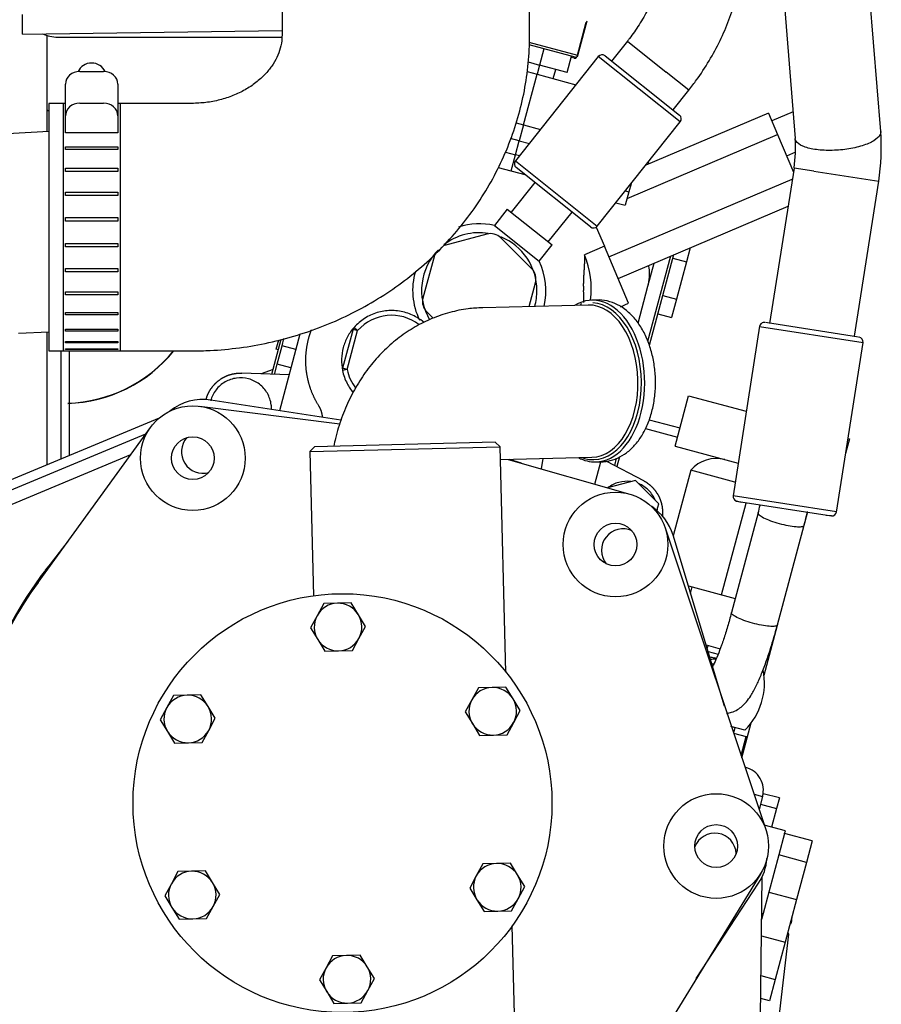
# Model space of a CAD drawing. Units: millimetres. Extents: x -1824 to 4029, y 0 to 5772.
# Drawn here: x 752 to 933, y 4760 to 4967 of the extents above; entities that cross this region are included whole.
import ezdxf

# ---------------------------------------------------------------- set-up
doc = ezdxf.new("R2010")
doc.units = ezdxf.units.MM
doc.header["$LTSCALE"] = 20
for name, color, linetype in [('14711021', 7, 'Continuous'), ('17114021_SM82', 7, 'Continuous'), ('17410010', 7, 'Continuous'), ('17410034', 7, 'Continuous'), ('17420007G.3', 7, 'Continuous'), ('17421042_JUNTA_T', 7, 'Continuous'), ('19411034', 7, 'Continuous'), ('30L61-06800', 7, 'Continuous'), ('32A11-01100', 7, 'Continuous'), ('32A11-03100', 7, 'Continuous'), ('32A30-16101', 7, 'Continuous'), ('32A45-10200', 7, 'Continuous'), ('32A61-03711', 7, 'Continuous'), ('347.11.002_TAPA_', 7, 'Continuous'), ('36511001', 7, 'Continuous'), ('54082032_ABRAZAD', 7, 'Continuous'), ('AVR_SUPPORT_0', 7, 'Continuous'), ('DIN-933_M6_X_10', 7, 'Continuous'), ('HOSE_FUEL_01', 7, 'Continuous'), ('HOSE_FUEL_02', 7, 'Continuous'), ('MM130066', 7, 'Continuous'), ('PANNELLO_PRINCIP', 7, 'Continuous'), ('Predeterminado', 7, 'Continuous')]:
    doc.layers.add(name, color=color, linetype=linetype)

# ---------------------------------------------------------------- blocks, each defined once
blk = doc.blocks.new('SE15')
at = {"layer": '14711021', "color": 7, "linetype": 'Continuous'}
for p, q in [((871.71, 4906.83), (849.58, 4906.27)), ((873.63, 4907.88), (872.46, 4907.85)), ((853.3, 4874.35), (872.53, 4874.84)), ((873.33, 4873.86), (874.49, 4873.89))]:
    blk.add_line(p, q, dxfattribs=at)
for centre, major_axis, start_param, end_param in [((872.9, 4890.85), (0.43, -16.99), 0, 3.486294), ((872.51, 4890.84), (0.42, -16.49), 3.31304, 3.338765), ((872.12, 4890.83), (-0.41, 15.99), 3.141593, 6.283185), ((872.51, 4890.84), (0.42, -16.49), 0, 3.082939), ((872.9, 4890.85), (0.43, -16.99), 5.938484, 6.283185), ((872.51, 4890.84), (0.42, -16.49), 6.026532, 6.283185)]:
    blk.add_ellipse(centre, major_axis=major_axis, ratio=0.629683, start_param=start_param, end_param=end_param, dxfattribs=at)
for points, knots in [([(874.49, 4873.89), (875, 4873.92), (876.09, 4874.01), (877.95, 4874.61), (879.84, 4875.74), (881.55, 4877.32), (883.04, 4879.33), (884.26, 4881.72), (885.17, 4884.41), (885.73, 4887.32), (885.94, 4890.33), (885.78, 4893.37), (885.26, 4896.33), (884.39, 4899.14), (883.18, 4901.7), (881.64, 4903.95), (879.86, 4905.71), (877.87, 4907.01), (875.79, 4907.72), (874.25, 4907.96), (873.57, 4907.88)], [0, 0, 0, 0, 0.0340706, 0.0862561, 0.1387045, 0.1925935, 0.2483664, 0.3056174, 0.3635662, 0.4215612, 0.4794797, 0.5373986, 0.5954576, 0.6537882, 0.7125498, 0.7717998, 0.8311671, 0.8836616, 0.9401389, 0.9925662, 0.9925662, 0.9925662, 0.9925662]), ([(849.58, 4906.27), (848.45, 4906.21), (846.28, 4906.08), (842.61, 4905.33), (838.89, 4904.06), (835.33, 4902.29), (831.99, 4900.07), (828.91, 4897.41), (826.12, 4894.35), (823.66, 4890.92), (821.56, 4887.15), (819.86, 4883.11), (818.85, 4879.72), (818.41, 4877.72), (818.3, 4877.17)], [0, 0, 0, 0, 0.0565908, 0.1290195, 0.2012801, 0.2736959, 0.3465734, 0.4201676, 0.4946544, 0.5701076, 0.6464935, 0.7236909, 0.8015336, 0.8308735, 0.8308735, 0.8308735, 0.8308735])]:
    blk.add_open_spline(points, degree=3, knots=knots, dxfattribs=at)
at = {"layer": '17114021_SM82', "color": 7, "linetype": 'Continuous'}
for p, q in [((914.53, 4778.29), (914.37, 4776.93)), ((914.14, 4776.86), (914.34, 4776.9)), ((911.64, 4755.38), (913.87, 4774.67))]:
    blk.add_line(p, q, dxfattribs=at)
blk.add_ellipse((904.43, 4775.76), major_axis=(-9.44, 1.09), ratio=0.133346, start_param=3.141593, end_param=3.377279, dxfattribs=at)
at = {"layer": '17410010', "color": 7, "linetype": 'Continuous'}
for p, q in [((790.05, 4885.56), (819.57, 4881.86)), ((756.17, 4848.55), (779.77, 4881.11)), ((854.94, 4874.39), (880.49, 4867.09)), ((887.9, 4859.99), (909.04, 4796.65)), ((907.98, 4787.42), (873.05, 4730.51))]:
    blk.add_line(p, q, dxfattribs=at)
for centre, radius in [((788.68, 4874.65), 11), ((788.68, 4874.65), 4.5), ((877.47, 4856.51), 11), ((877.47, 4856.51), 4.5), ((898.61, 4793.17), 11), ((898.61, 4793.17), 4.5)]:
    blk.add_circle(centre, radius, dxfattribs=at)
blk.add_arc((820.12, 4802.18), 79, 144.0526, 202.8566, dxfattribs=at)
at = {"layer": '17410034', "color": 7, "linetype": 'Continuous'}
blk.add_arc((799.83, 5010.12), 75, 236.1871, 236.4795, dxfattribs=at)
at = {"layer": '17420007G.3', "color": 7, "linetype": 'Continuous'}
for p, q in [((760.92, 4897.18), (760.92, 4874.44)), ((762.69, 4897.18), (762.69, 4875.18))]:
    blk.add_line(p, q, dxfattribs=at)
at = {"layer": '17421042_JUNTA_T', "color": 7, "linetype": 'Continuous'}
blk.add_line((760.33, 4963.12), (807.4, 4963.12), dxfattribs=at)
blk.add_arc((760.33, 4971.12), 8, 246.1011, 270, dxfattribs=at)
at = {"layer": '19411034', "color": 7, "linetype": 'Continuous'}
for p, q in [((807.42, 4976.94), (807.42, 4963.5)), ((859.42, 4963.5), (859.42, 4976.94)), ((758.42, 4949.18), (758.42, 4897.18)), ((761.92, 4949.18), (758.42, 4949.18)), ((788.42, 4949.18), (772.92, 4949.18)), ((758.42, 4897.18), (788.42, 4897.18))]:
    blk.add_line(p, q, dxfattribs=at)
for points, knots in [([(807.42, 4963.5), (807.41, 4963.26), (807.39, 4962.42), (807.13, 4960.84), (806.41, 4958.89), (805.34, 4957.04), (803.88, 4955.24), (802.02, 4953.54), (799.74, 4952.02), (797.17, 4950.78), (794.4, 4949.87), (791.4, 4949.29), (789.52, 4949.22), (788.42, 4949.18)], [0, 0, 0, 0, 0.037772, 0.158116, 0.266114, 0.365084, 0.457844, 0.55521, 0.648019, 0.737932, 0.826099, 0.913244, 1, 1, 1, 1]), ([(788.42, 4897.18), (789.85, 4897.2), (793, 4897.25), (798.56, 4897.77), (804.65, 4898.85), (810.68, 4900.43), (816.52, 4902.49), (822.15, 4905.03), (827.52, 4908.02), (832.59, 4911.44), (837.32, 4915.27), (841.67, 4919.47), (845.6, 4924.01), (849.09, 4928.86), (852.1, 4933.96), (854.62, 4939.28), (856.63, 4944.78), (858.12, 4950.43), (859.07, 4956.1), (859.39, 4960.61), (859.41, 4962.92), (859.42, 4963.5)], [0, 0, 0, 0, 0.035511, 0.092033, 0.148594, 0.205163, 0.261719, 0.318237, 0.374689, 0.431048, 0.487284, 0.543367, 0.599273, 0.65498, 0.710478, 0.765761, 0.820835, 0.875716, 0.930427, 0.985003, 1, 1, 1, 1])]:
    blk.add_open_spline(points, degree=3, knots=knots, dxfattribs=at)
at = {"layer": '30L61-06800', "color": 7, "linetype": 'Continuous'}
for p, q in [((869.58, 4959.25), (871.51, 4966.5)), ((869.4, 4959.04), (871.33, 4966.28)), ((868.97, 4958.9), (859.35, 4961.46)), ((869.58, 4959.25), (859.36, 4961.97)), ((868.78, 4958.69), (868.18, 4958.85)), ((868.96, 4958.89), (868.24, 4959.08)), ((869.58, 4959.25), (869.56, 4959.26))]:
    blk.add_line(p, q, dxfattribs=at)
for centre, start, end in [((868.91, 4959.17), 255.0247, 335.1253), ((869.09, 4959.38), 255.0805, 345.0805), ((869.1, 4959.38), 314.4067, 345.1128)]:
    blk.add_arc(centre, 0.5, start, end, dxfattribs=at)
at = {"layer": '32A11-01100', "color": 7, "linetype": 'Continuous'}
for p, q in [((819.8, 4882.63), (792.46, 4886.86)), ((857.75, 4873.59), (855.19, 4874.4)), ((762.5, 4857.29), (757.53, 4850.84)), ((900.39, 4822.58), (889.55, 4858.48)), ((894.41, 4765.31), (907.53, 4785.36))]:
    blk.add_line(p, q, dxfattribs=at)
for centre, radius, start, end in [((790.78, 4875.99), 11, 81.2092, 128.9575), ((790.78, 4875.99), 4.5, 138.537, 286.3644), ((879.02, 4855.3), 11, 16.8034, 57.0905), ((879.02, 4855.3), 4.5, 64.5667, 219.3768), ((820.13, 4802.64), 79, 142.4042, 179.376), ((898.32, 4791.38), 4.5, 2.5751, 159.3247), ((898.32, 4791.38), 11, 326.8071, 355.6813)]:
    blk.add_arc(centre, radius, start, end, dxfattribs=at)
at = {"layer": '32A11-03100', "color": 7, "linetype": 'Continuous'}
for p, q in [((781.6, 4883.07), (711.79, 4853.95)), ((907.92, 4757.36), (908.27, 4786.68))]:
    blk.add_line(p, q, dxfattribs=at)
at = {"layer": '32A30-16101', "color": 7, "linetype": 'Continuous'}
for q in [(752.92, 4967.88), (807.42, 4964.47)]:
    blk.add_line((752.92, 4963.75), q, dxfattribs=at)
at = {"layer": '32A45-10200', "color": 7, "linetype": 'Continuous'}
for p, q in [((758.42, 4943.27), (749.75, 4942.81)), ((752.08, 4900.88), (758.42, 4901.21))]:
    blk.add_line(p, q, dxfattribs=at)
at = {"layer": '32A61-03711', "color": 7, "linetype": 'Continuous'}
for p, q in [((758.1, 4943.25), (758.1, 4963.44)), ((758.1, 4873.27), (758.1, 4901.19))]:
    blk.add_line(p, q, dxfattribs=at)
at = {"layer": '347.11.002_TAPA_', "color": 7, "linetype": 'Continuous'}
blk.add_circle((820.12, 4802.18), 44, dxfattribs=at)
at = {"layer": '36511001', "color": 7, "linetype": 'Continuous'}
for p, q in [((852.21, 4878.02), (814.22, 4877.05)), ((853.23, 4877.04), (852.21, 4878.02)), ((814.22, 4877.05), (813.24, 4876.03)), ((813.24, 4876.03), (853.23, 4877.04)), ((813.24, 4876.03), (814.01, 4845.75)), ((854.43, 4829.72), (853.23, 4877.04)), ((856.99, 4729.09), (855.79, 4776.41))]:
    blk.add_line(p, q, dxfattribs=at)
at = {"layer": '54082032_ABRAZAD', "color": 7, "linetype": 'Continuous'}
for p, q in [((764.92, 4955.9), (769.92, 4955.9)), ((761.92, 4946.55), (761.92, 4953.21)), ((772.92, 4953.21), (772.92, 4946.55)), ((761.42, 4949.18), (761.42, 4897.18)), ((761.92, 4949.18), (761.42, 4949.18)), ((764.92, 4949.24), (769.92, 4949.24)), ((773.42, 4949.18), (772.92, 4949.18)), ((773.42, 4949.18), (773.42, 4897.18)), ((761.92, 4942.97), (761.92, 4946.55)), ((772.92, 4946.55), (772.92, 4942.97)), ((772.92, 4942.97), (761.92, 4942.97)), ((761.92, 4940.05), (772.92, 4940.05)), ((761.92, 4939.48), (761.92, 4940.05)), ((772.92, 4940.05), (772.92, 4939.48)), ((772.92, 4939.48), (761.92, 4939.48)), ((761.92, 4935.57), (772.92, 4935.57)), ((761.92, 4934.91), (761.92, 4935.57)), ((772.92, 4935.57), (772.92, 4934.91)), ((772.92, 4934.91), (761.92, 4934.91)), ((761.92, 4930.55), (772.92, 4930.55)), ((761.92, 4929.83), (761.92, 4930.55)), ((772.92, 4929.83), (761.92, 4929.83)), ((772.92, 4930.55), (772.92, 4929.83)), ((761.92, 4925.21), (772.92, 4925.21)), ((761.92, 4924.46), (761.92, 4925.21)), ((772.92, 4925.21), (772.92, 4924.46)), ((772.92, 4924.46), (761.92, 4924.46)), ((761.92, 4919.77), (772.92, 4919.77)), ((761.92, 4919.03), (761.92, 4919.77)), ((772.92, 4919.03), (761.92, 4919.03)), ((772.92, 4919.77), (772.92, 4919.03)), ((761.92, 4914.49), (772.92, 4914.49)), ((761.92, 4913.78), (761.92, 4914.49)), ((772.92, 4913.78), (761.92, 4913.78)), ((772.92, 4914.49), (772.92, 4913.78)), ((761.92, 4909.58), (772.92, 4909.58)), ((761.92, 4908.95), (761.92, 4909.58)), ((772.92, 4908.95), (761.92, 4908.95)), ((772.92, 4909.58), (772.92, 4908.95)), ((761.92, 4905.27), (772.92, 4905.27)), ((761.92, 4904.74), (761.92, 4905.27)), ((772.92, 4904.74), (761.92, 4904.74)), ((772.92, 4905.27), (772.92, 4904.74)), ((761.92, 4901.74), (772.92, 4901.74)), ((761.92, 4901.33), (761.92, 4901.74)), ((772.92, 4901.33), (761.92, 4901.33)), ((772.92, 4901.74), (772.92, 4901.33)), ((761.92, 4899.15), (772.92, 4899.15)), ((761.92, 4898.88), (761.92, 4899.15)), ((772.92, 4898.88), (761.92, 4898.88)), ((772.92, 4899.15), (772.92, 4898.88)), ((761.42, 4897.18), (773.42, 4897.18)), ((761.92, 4897.61), (772.92, 4897.61)), ((761.92, 4897.49), (761.92, 4897.61)), ((772.92, 4897.49), (761.92, 4897.49)), ((772.92, 4897.61), (772.92, 4897.49))]:
    blk.add_line(p, q, dxfattribs=at)
for centre, major_axis, start_param, end_param in [((767.42, 4954.98), (3, 0), 0.341343, 2.800249), ((764.92, 4953.21), (-3, 0), 4.712389, 6.283185), ((769.92, 4953.21), (-3, 0), 3.141593, 4.712389), ((764.92, 4946.55), (3, 0), 1.570796, 3.141593), ((769.92, 4946.55), (3, 0), 0, 1.570796)]:
    blk.add_ellipse(centre, major_axis=major_axis, ratio=0.896008, start_param=start_param, end_param=end_param, dxfattribs=at)
at = {"layer": 'AVR_SUPPORT_0', "color": 7, "linetype": 'Continuous'}
blk.add_line((770.62, 4887.57), (770.62, 4887.63), dxfattribs=at)
at = {"layer": 'DIN-933_M6_X_10', "color": 7, "linetype": 'Continuous'}
for p, q in [((816.17, 4844.09), (814.79, 4841.55)), ((819.06, 4844.16), (816.17, 4844.09)), ((821.94, 4844.24), (819.06, 4844.16)), ((823.45, 4841.77), (821.94, 4844.24)), ((814.79, 4841.55), (813.41, 4839.02)), ((824.95, 4839.31), (823.45, 4841.77)), ((813.41, 4839.02), (814.92, 4836.56)), ((823.57, 4836.78), (824.95, 4839.31)), ((814.92, 4836.56), (816.42, 4834.09)), ((822.2, 4834.24), (823.57, 4836.78)), ((816.42, 4834.09), (819.31, 4834.17)), ((819.31, 4834.17), (822.2, 4834.24)), ((848.67, 4826.41), (847.29, 4823.87)), ((851.56, 4826.48), (848.67, 4826.41)), ((854.44, 4826.56), (851.56, 4826.48)), ((855.95, 4824.09), (854.44, 4826.56)), ((784.61, 4824.78), (783.23, 4822.25)), ((787.49, 4824.86), (784.61, 4824.78)), ((790.38, 4824.93), (787.49, 4824.86)), ((791.88, 4822.47), (790.38, 4824.93)), ((847.29, 4823.87), (845.91, 4821.34)), ((857.46, 4821.63), (855.95, 4824.09)), ((783.23, 4822.25), (781.85, 4819.71)), ((793.39, 4820), (791.88, 4822.47)), ((781.85, 4819.71), (783.35, 4817.25)), ((792.01, 4817.47), (793.39, 4820)), ((845.91, 4821.34), (847.42, 4818.88)), ((856.08, 4819.1), (857.46, 4821.63)), ((847.42, 4818.88), (848.93, 4816.41)), ((854.7, 4816.56), (856.08, 4819.1)), ((783.35, 4817.25), (784.86, 4814.79)), ((790.63, 4814.93), (792.01, 4817.47)), ((848.93, 4816.41), (851.81, 4816.49)), ((851.81, 4816.49), (854.7, 4816.56)), ((784.86, 4814.79), (787.75, 4814.86)), ((787.75, 4814.86), (790.63, 4814.93)), ((849.61, 4789.42), (848.23, 4786.89)), ((852.5, 4789.5), (849.61, 4789.42)), ((855.38, 4789.57), (852.5, 4789.5)), ((856.89, 4787.11), (855.38, 4789.57)), ((785.55, 4787.8), (784.17, 4785.26)), ((788.43, 4787.87), (785.55, 4787.8)), ((791.32, 4787.94), (788.43, 4787.87)), ((792.82, 4785.48), (791.32, 4787.94)), ((848.23, 4786.89), (846.85, 4784.35)), ((858.4, 4784.64), (856.89, 4787.11)), ((784.17, 4785.26), (782.79, 4782.72)), ((794.33, 4783.02), (792.82, 4785.48)), ((857.02, 4782.11), (858.4, 4784.64)), ((782.79, 4782.72), (784.29, 4780.26)), ((792.95, 4780.48), (794.33, 4783.02)), ((846.85, 4784.35), (848.36, 4781.89)), ((791.57, 4777.94), (792.95, 4780.48)), ((848.36, 4781.89), (849.87, 4779.43)), ((855.64, 4779.57), (857.02, 4782.11)), ((784.29, 4780.26), (785.8, 4777.8)), ((849.87, 4779.43), (852.75, 4779.5)), ((852.75, 4779.5), (855.64, 4779.57)), ((785.8, 4777.8), (788.69, 4777.87)), ((788.69, 4777.87), (791.57, 4777.94)), ((818.05, 4770.11), (816.67, 4767.58)), ((820.93, 4770.19), (818.05, 4770.11)), ((823.82, 4770.26), (820.93, 4770.19)), ((825.33, 4767.8), (823.82, 4770.26)), ((816.67, 4767.58), (815.29, 4765.04)), ((826.83, 4765.34), (825.33, 4767.8)), ((815.29, 4765.04), (816.8, 4762.58)), ((825.45, 4762.8), (826.83, 4765.34)), ((816.8, 4762.58), (818.3, 4760.12)), ((824.07, 4760.26), (825.45, 4762.8)), ((818.3, 4760.12), (821.19, 4760.19)), ((821.19, 4760.19), (824.07, 4760.26))]:
    blk.add_line(p, q, dxfattribs=at)
for centre, start, end in [((819.18, 4839.17), 91.4546, 151.4546), ((819.18, 4839.17), 31.4546, 91.4546), ((819.18, 4839.17), 151.4546, 211.4546), ((819.18, 4839.17), 331.4546, 31.4546), ((819.18, 4839.17), 211.4546, 271.4546), ((819.18, 4839.17), 271.4546, 331.4546), ((851.68, 4821.48), 91.4546, 151.4546), ((851.68, 4821.48), 31.4546, 91.4546), ((787.62, 4819.86), 91.4546, 151.4546), ((787.62, 4819.86), 31.4546, 91.4546), ((851.68, 4821.48), 151.4546, 211.4546), ((851.68, 4821.48), 331.4546, 31.4546), ((787.62, 4819.86), 151.4546, 211.4546), ((787.62, 4819.86), 331.4546, 31.4546), ((851.68, 4821.48), 211.4546, 271.4546), ((851.68, 4821.48), 271.4546, 331.4546), ((787.62, 4819.86), 211.4546, 271.4546), ((787.62, 4819.86), 271.4546, 331.4546), ((852.62, 4784.5), 91.4546, 151.4546), ((852.62, 4784.5), 31.4546, 91.4546), ((788.56, 4782.87), 91.4546, 151.4546), ((788.56, 4782.87), 31.4546, 91.4546), ((852.62, 4784.5), 151.4546, 211.4546), ((852.62, 4784.5), 331.4546, 31.4546), ((788.56, 4782.87), 151.4546, 211.4546), ((788.56, 4782.87), 331.4546, 31.4546), ((788.56, 4782.87), 271.4546, 331.4546), ((852.62, 4784.5), 211.4546, 271.4546), ((852.62, 4784.5), 271.4546, 331.4546), ((788.56, 4782.87), 211.4546, 271.4546), ((821.06, 4765.19), 91.4546, 151.4546), ((821.06, 4765.19), 31.4546, 91.4546), ((821.06, 4765.19), 151.4546, 211.4546), ((821.06, 4765.19), 331.4546, 31.4546), ((821.06, 4765.19), 211.4546, 271.4546), ((821.06, 4765.19), 271.4546, 331.4546)]:
    blk.add_arc(centre, 5, start, end, dxfattribs=at)
at = {"layer": 'HOSE_FUEL_01', "color": 7, "linetype": 'Continuous'}
for p, q in [((879.96, 4962.26), (876.64, 4958.08)), ((879.96, 4962.26), (888.14, 4955.75)), ((873.86, 4959.01), (856.43, 4937.1)), ((891.08, 4945.31), (873.86, 4959.01)), ((875.27, 4959.17), (890.92, 4946.72)), ((892.88, 4951.99), (888.14, 4955.75)), ((889.55, 4947.81), (892.88, 4951.99)), ((873.65, 4923.4), (891.08, 4945.31)), ((856.43, 4937.1), (873.65, 4923.4)), ((872.24, 4923.24), (856.59, 4935.69)), ((860.5, 4932.58), (855.52, 4926.32)), ((854.74, 4926.94), (852.03, 4923.54)), ((854.74, 4926.94), (864.13, 4919.47)), ((863.35, 4920.09), (868.33, 4926.35)), ((852.03, 4923.54), (861.42, 4916.06)), ((861.42, 4916.06), (864.13, 4919.47))]:
    blk.add_line(p, q, dxfattribs=at)
for centre, radius, start, end in [((874.64, 4958.39), 1, 51.4962, 141.4962), ((890.3, 4945.93), 1, 321.4962, 51.4962), ((857.21, 4936.47), 1, 141.4962, 231.4962), ((848.85, 4909.9), 14, 76.8338, 108.1363), ((872.86, 4924.02), 1, 231.4962, 321.4962), ((848.85, 4909.9), 12.12, 80.9697, 127.9312), ((848.85, 4909.9), 12.12, 0, 67.9039), ((848.85, 4909.9), 12.12, 135.1732, 210.6997), ((848.85, 4909.9), 14, 346.3283, 26.1076), ((848.85, 4909.9), 14, 163.4087, 206.4394), ((848.85, 4909.9), 12.12, 343.9179, 0)]:
    blk.add_arc(centre, radius, start, end, dxfattribs=at)
for points, knots in [([(892.88, 4951.99), (893.47, 4952.76), (894.9, 4954.61), (897.21, 4958.13), (899.49, 4962.34), (901.38, 4966.72), (902.83, 4971.19), (903.82, 4975.7), (904.34, 4980.19), (904.36, 4984.61), (903.88, 4988.88), (902.9, 4992.97), (901.45, 4996.75), (899.68, 4999.99), (898.43, 5001.66), (897.82, 5002.47)], [0, 0, 0, 0, 0.044924, 0.126821, 0.208856, 0.291037, 0.373385, 0.455886, 0.538443, 0.620877, 0.702936, 0.784312, 0.864709, 0.943939, 1, 1, 1, 1]), ([(884.93, 4992.16), (885.14, 4991.89), (885.7, 4991.15), (886.56, 4989.57), (887.33, 4987.33), (887.79, 4984.74), (887.88, 4981.82), (887.58, 4978.71), (886.88, 4975.49), (885.79, 4972.19), (884.31, 4968.9), (882.53, 4965.77), (880.95, 4963.51), (880.12, 4962.46), (879.96, 4962.26)], [0, 0, 0, 0, 0.045159, 0.1419, 0.234058, 0.332055, 0.427197, 0.520947, 0.614196, 0.707343, 0.800558, 0.893911, 0.982487, 1, 1, 1, 1])]:
    blk.add_open_spline(points, degree=3, knots=knots, dxfattribs=at)
at = {"layer": 'HOSE_FUEL_02', "color": 7, "linetype": 'Continuous'}
for p, q in [((933.17, 4943.25), (927.21, 5016.49)), ((909.27, 5015.03), (915.23, 4941.79)), ((914.97, 4935.61), (909.84, 4902.91)), ((919.13, 4934.96), (914.97, 4935.61)), ((919.13, 4934.96), (932.75, 4932.82)), ((927.65, 4900.27), (932.75, 4932.82)), ((907.73, 4902.38), (902.15, 4866.77)), ((928.52, 4900.07), (908.97, 4903.14)), ((907.72, 4902.33), (929.46, 4898.92)), ((923.88, 4863.32), (929.46, 4898.93)), ((923.88, 4863.37), (902.15, 4866.77)), ((902.88, 4865.65), (922.85, 4862.52)), ((903.95, 4865.37), (902.88, 4865.65)), ((907.44, 4863.14), (901.83, 4842.2)), ((922.85, 4862.52), (921.74, 4862.58)), ((911.49, 4839.61), (917.1, 4860.55)), ((896.92, 4834.07), (899.06, 4833.5)), ((898.65, 4832.57), (898.25, 4832.68)), ((904.66, 4817.51), (901.68, 4818.3))]:
    blk.add_line(p, q, dxfattribs=at)
for centre, radius, start, end in [((888.8, 4939.82), 26.5, 350.871, 4.2751), ((888.78, 4939.82), 44.53, 350.9638, 4.4252), ((908.71, 4902.17), 1, 81.0885, 171.0885), ((928.47, 4899.08), 1, 351.0885, 81.0885), ((903.14, 4866.62), 1, 171.0885, 255), ((882.47, 4869.95), 25.89, 344.7448, 348.4412), ((870.25, 4873.02), 48.48, 345.0927, 348.6256), ((922.9, 4863.52), 1, 267.1771, 351.0885), ((896.69, 4826.89), 5.96, 74.9782, 84.2115), ((894.76, 4827.41), 14, 315, 11.2109)]:
    blk.add_arc(centre, radius, start, end, dxfattribs=at)
for major_axis, start_param, end_param in [((1.55, 5.8), 0.244659, 0.431316), ((1.29, 4.83), 0.32628, 0.405213), ((1.55, 5.8), 3.831874, 3.878121)]:
    blk.add_ellipse((898.43, 4826.42), major_axis=major_axis, ratio=0.987441, start_param=start_param, end_param=end_param, dxfattribs=at)
for points, knots in [([(919.31, 4939.53), (918.33, 4939.68), (917.47, 4939.91), (916.14, 4940.5), (915.67, 4940.85), (915.31, 4941.42), (915.25, 4941.6), (915.23, 4941.79)], [0, 0, 0, 0, 0.125, 0.125, 0.25, 0.25, 0.307576, 0.307576, 0.307576, 0.307576]), ([(933.17, 4943.25), (933.19, 4943.03), (933.14, 4942.8), (932.81, 4942.16), (932.37, 4941.73), (931.09, 4940.95), (930.25, 4940.59), (928.32, 4939.98), (927.22, 4939.74), (924.92, 4939.4), (923.72, 4939.31), (921.41, 4939.3), (920.3, 4939.37), (919.31, 4939.53)], [0.3075726, 0.3075726, 0.3075726, 0.3075726, 0.375, 0.375, 0.5, 0.5, 0.625, 0.625, 0.75, 0.75, 0.875, 0.875, 1, 1, 1, 1]), ([(907.44, 4863.14), (907.43, 4863.08), (907.44, 4863.03), (907.54, 4862.82), (907.73, 4862.64), (908.34, 4862.25), (908.75, 4862.04), (909.74, 4861.62), (910.31, 4861.41), (911.53, 4861.02), (912.17, 4860.85), (912.8, 4860.7)], [0.4487555, 0.4487555, 0.4487555, 0.4487555, 0.5, 0.5, 0.625, 0.625, 0.75, 0.75, 0.875, 0.875, 1, 1, 1, 1]), ([(912.8, 4860.7), (913.43, 4860.55), (914.05, 4860.43), (915.16, 4860.28), (915.65, 4860.24), (916.44, 4860.24), (916.74, 4860.28), (917.02, 4860.41), (917.08, 4860.48), (917.1, 4860.55)], [0, 0, 0, 0, 0.125, 0.125, 0.25, 0.25, 0.375, 0.375, 0.4487299, 0.4487299, 0.4487299, 0.4487299]), ([(901.83, 4842.2), (901.68, 4841.63), (901.3, 4840.24), (900.58, 4837.83), (899.75, 4835.34), (898.94, 4833.19), (898.31, 4831.74), (897.97, 4831.06), (897.86, 4830.85)], [0, 0, 0, 0, 0.0589601, 0.1708944, 0.2820398, 0.3915295, 0.4981421, 0.5559372, 0.5559372, 0.5559372, 0.5559372]), ([(907.19, 4839.76), (906.56, 4839.91), (905.92, 4840.09), (904.7, 4840.47), (904.13, 4840.68), (903.14, 4841.1), (902.73, 4841.31), (902.12, 4841.7), (901.92, 4841.88), (901.83, 4842.09), (901.82, 4842.15), (901.83, 4842.2)], [0, 0, 0, 0, 0.125, 0.125, 0.25, 0.25, 0.375, 0.375, 0.5, 0.5, 0.5512732, 0.5512732, 0.5512732, 0.5512732]), ([(900.86, 4821.04), (901.2, 4821.08), (902.01, 4821.28), (903.13, 4821.8), (904.16, 4822.59), (905.07, 4823.55), (906.02, 4824.9), (907, 4826.68), (908.05, 4829.04), (909.06, 4831.68), (910.05, 4834.6), (910.87, 4837.35), (911.31, 4838.93), (911.49, 4839.61)], [0.079076, 0.079076, 0.079076, 0.079076, 0.1170505, 0.1710138, 0.2272842, 0.2916588, 0.3750077, 0.4981151, 0.6072118, 0.7217541, 0.8314014, 0.9388672, 1, 1, 1, 1]), ([(911.49, 4839.61), (911.47, 4839.54), (911.41, 4839.48), (911.13, 4839.35), (910.83, 4839.3), (910.04, 4839.3), (909.55, 4839.34), (908.44, 4839.5), (907.82, 4839.61), (907.19, 4839.76)], [0.5512817, 0.5512817, 0.5512817, 0.5512817, 0.625, 0.625, 0.75, 0.75, 0.875, 0.875, 1, 1, 1, 1])]:
    blk.add_open_spline(points, degree=3, knots=knots, dxfattribs=at)
at = {"layer": 'MM130066', "color": 7, "linetype": 'Continuous'}
for p, q in [((862.44, 4960.63), (861.53, 4957.23)), ((867.33, 4955.68), (868.24, 4959.09)), ((859.09, 4957.89), (861.53, 4957.23)), ((861.53, 4957.23), (861.02, 4955.3)), ((867.33, 4955.68), (861.53, 4957.23)), ((864.4, 4954.39), (864.91, 4956.32)), ((858.17, 4944.67), (861.02, 4955.3)), ((858.93, 4955.86), (861.02, 4955.3)), ((861.02, 4955.3), (869.17, 4953.11)), ((909.58, 4947.16), (883.86, 4936.24)), ((909.58, 4947.16), (911.5, 4942.64)), ((914.77, 4947.39), (910.29, 4945.49)), ((856.62, 4945.09), (858.17, 4944.67)), ((858.17, 4944.67), (857.26, 4941.29)), ((858.17, 4944.67), (861.7, 4943.73)), ((857.26, 4941.29), (855.4, 4941.79)), ((879.91, 4929.23), (911.5, 4942.64)), ((911.5, 4942.64), (914.84, 4934.77)), ((856.49, 4938.39), (857.26, 4941.29)), ((857.26, 4941.29), (859.37, 4940.73)), ((854.33, 4938.97), (856.49, 4938.39)), ((855.58, 4935.01), (856.49, 4938.39)), ((857.3, 4938.18), (856.49, 4938.39)), ((915.27, 4938.91), (913.41, 4938.12)), ((852.85, 4935.75), (858.39, 4934.26)), ((876.09, 4916.95), (914.6, 4933.3)), ((880.74, 4932.31), (880.28, 4930.58)), ((879.52, 4930.79), (880.28, 4930.58)), ((880.28, 4930.58), (879.53, 4927.8)), ((877.46, 4928.19), (877.69, 4928.29)), ((877.56, 4928.32), (879.53, 4927.8)), ((878.01, 4912.43), (913.71, 4927.59)), ((873.43, 4923.2), (875.15, 4919.16)), ((850.47, 4921.72), (841.55, 4919.33)), ((859.89, 4914.42), (853.36, 4920.94)), ((875.15, 4919.16), (870.95, 4917.38)), ((880.23, 4907.2), (875.15, 4919.16)), ((839.43, 4917.21), (837.03, 4908.28)), ((884.29, 4899.2), (889.1, 4917.14)), ((889.68, 4917.39), (884.57, 4898.33)), ((893.18, 4918.87), (892.38, 4915.88)), ((884.28, 4910.76), (885.59, 4915.65)), ((889.48, 4916.65), (892.38, 4915.88)), ((892.38, 4915.88), (890.29, 4908.07)), ((859.33, 4906.51), (860.67, 4911.52)), ((882.2, 4902.99), (884.28, 4910.76)), ((887.39, 4908.85), (890.29, 4908.07)), ((878.53, 4906.48), (880.23, 4907.2)), ((890.29, 4908.07), (889.24, 4904.17)), ((837.81, 4905.38), (839.14, 4904.05)), ((886.35, 4904.94), (889.24, 4904.17)), ((811.19, 4900.7), (806.88, 4884.63)), ((822.33, 4901.73), (820.14, 4893.53)), ((821.1, 4893.27), (823.3, 4901.47)), ((822.33, 4901.73), (823.3, 4901.47)), ((805.31, 4892.28), (807.27, 4899.62)), ((806.19, 4897.52), (806.72, 4899.48)), ((806.39, 4894.38), (807.43, 4898.26)), ((807.43, 4898.26), (807.83, 4899.77)), ((810.33, 4897.49), (807.43, 4898.26)), ((806.68, 4897.39), (806.19, 4897.52)), ((805.82, 4892.26), (806.39, 4894.38)), ((809.28, 4893.6), (806.39, 4894.38)), ((808.89, 4892.14), (799, 4892.52)), ((805.58, 4893.29), (803.05, 4892.37)), ((821.1, 4893.27), (820.12, 4893.07)), ((821.1, 4893.27), (820.14, 4893.53)), ((889.97, 4877.14), (892.82, 4887.76)), ((892.82, 4887.76), (904.91, 4884.53)), ((884.53, 4882.74), (891.01, 4881)), ((778.77, 4879.72), (740.89, 4863.92)), ((883.75, 4880.88), (890.49, 4879.07)), ((926.63, 4878.71), (925.81, 4875.66)), ((926.3, 4878.79), (926.63, 4878.71)), ((889.97, 4877.14), (903.21, 4873.59)), ((775.61, 4875.37), (740.93, 4860.9)), ((862.21, 4874.58), (861.87, 4872.41)), ((873.14, 4869.19), (874.4, 4873.89)), ((875.59, 4874), (883.34, 4869.93)), ((877.3, 4873.1), (877.7, 4874.62)), ((878.3, 4874.91), (877.75, 4872.87)), ((893.28, 4872.11), (889.59, 4858.33)), ((902.54, 4869.63), (893.28, 4872.11)), ((881.64, 4869.98), (875.82, 4868.42)), ((886.54, 4865.08), (881.64, 4869.98)), ((899.73, 4845.95), (904.9, 4865.22)), ((886.16, 4863.67), (886.54, 4865.08)), ((886.23, 4863.33), (886.29, 4864.15)), ((917.1, 4860.55), (917.81, 4863.19)), ((892.77, 4847.82), (893.6, 4847.59)), ((893.24, 4846.25), (893.6, 4847.59)), ((893.6, 4847.59), (902.63, 4845.17)), ((908.67, 4829.06), (911.49, 4839.6)), ((896.51, 4835.43), (899.46, 4834.63)), ((896.89, 4835.33), (896.72, 4834.72)), ((896.92, 4834.07), (899.08, 4833.49)), ((901.74, 4818.29), (902.61, 4818.06)), ((902.3, 4816.9), (902.61, 4818.06)), ((904.02, 4811.71), (905.98, 4819.02)), ((902.28, 4816.9), (904.91, 4816.2)), ((903.85, 4812.22), (904.91, 4816.2)), ((906.61, 4804.04), (908.36, 4803.57)), ((908.36, 4803.57), (907.63, 4800.87)), ((908.36, 4803.57), (908.52, 4804.17)), ((911.9, 4803.27), (908.52, 4804.17)), ((911.9, 4803.27), (911.3, 4801.04)), ((907.92, 4801.94), (911.3, 4801.04)), ((911.3, 4801.04), (910.26, 4797.16)), ((913.16, 4796.39), (908.73, 4797.57)), ((913, 4795.79), (911.8, 4791.29)), ((913, 4795.79), (913.16, 4796.39)), ((918.8, 4794.24), (913, 4795.79)), ((918.8, 4794.24), (917.59, 4789.74)), ((911.8, 4791.29), (909.71, 4783.5)), ((917.59, 4789.74), (911.8, 4791.29)), ((917.59, 4789.74), (915.51, 4781.95)), ((909.71, 4783.5), (908.5, 4779)), ((909.71, 4783.5), (915.51, 4781.95)), ((915.51, 4781.95), (913.09, 4772.95)), ((908.5, 4779), (908.16, 4777.72)), ((908.18, 4779.09), (908.5, 4779)), ((908.12, 4774.28), (913.09, 4772.95)), ((913.09, 4772.95), (911.01, 4765.15)), ((908.02, 4765.95), (911.01, 4765.15)), ((911.01, 4765.15), (909.8, 4760.65)), ((909.8, 4760.65), (907.97, 4761.14))]:
    blk.add_line(p, q, dxfattribs=at)
for centre, radius, start, end in [((853.17, 4910.12), 19.21, 353.2746, 22.2143), ((848.33, 4907.97), 22.5, 358.4256, 4.796), ((830.41, 4895.17), 9.5, 52.2777, 138.4737), ((893.27, 4981.24), 106.11, 228.2046, 228.7446), ((830.41, 4895.17), 9.5, 191.5263, 217.4126), ((898.62, 4867.58), 7, 75, 139.6399)]:
    blk.add_arc(centre, radius, start, end, dxfattribs=at)
for points, degree in [([(884.31, 4936.79), (884.42, 4936.67), (884.54, 4936.55)], 2), ([(822.55, 4902.13), (822.45, 4902.02), (822.37, 4901.88), (822.33, 4901.73)], 3), ([(820.14, 4893.53), (820.1, 4893.38), (820.09, 4893.22), (820.12, 4893.07)], 3), ([(756.39, 4849.37), (757.42, 4850.77), (758.51, 4852.13)], 2)]:
    blk.add_open_spline(points, degree=degree, dxfattribs=at)
for points, degree, knots in [([(853.36, 4920.94), (852.99, 4921.31), (852.52, 4921.58), (851.51, 4921.85), (850.97, 4921.85), (850.47, 4921.72)], 3, [0, 0, 0, 0, 0.5, 0.5, 1, 1, 1, 1]), ([(870.95, 4917.38), (870.97, 4916.38), (870.9, 4915.07), (870.88, 4914.66), (870.84, 4914.02), (870.79, 4913.17), (870.78, 4913.06), (870.72, 4912.03), (870.71, 4911.35), (870.7, 4910.51), (870.75, 4909.85)], 2, [0, 0, 0, 0.25, 0.25, 0.375, 0.375, 0.5, 0.5, 0.75, 0.75, 1, 1, 1]), ([(884.28, 4910.76), (884.62, 4912.02), (884.71, 4913.35), (884.51, 4914.82), (884.49, 4914.98), (884.46, 4915.15)], 3, [0, 0, 0, 0, 0.25, 0.25, 0.2820108, 0.2820108, 0.2820108, 0.2820108]), ([(860.67, 4911.52), (860.8, 4912.02), (860.8, 4912.57), (860.53, 4913.58), (860.26, 4914.05), (859.89, 4914.42)], 3, [0, 0, 0, 0, 0.5, 0.5, 1, 1, 1, 1]), ([(837.03, 4908.28), (836.9, 4907.77), (836.9, 4907.23), (837.17, 4906.22), (837.44, 4905.75), (837.81, 4905.38)], 3, [0, 0, 0, 0, 0.5, 0.5, 1, 1, 1, 1]), ([(837.25, 4903.14), (836.79, 4903.53), (836.31, 4903.88), (834.97, 4904.68), (834.06, 4905.06), (832.19, 4905.56), (831.22, 4905.68), (829.28, 4905.65), (828.31, 4905.5), (826.46, 4904.95), (825.57, 4904.54), (823.94, 4903.49), (823.19, 4902.86), (822.55, 4902.13)], 3, [0.2981412, 0.2981412, 0.2981412, 0.2981412, 0.375, 0.375, 0.5, 0.5, 0.625, 0.625, 0.75, 0.75, 0.875, 0.875, 1, 1, 1, 1]), ([(815.18, 4885.58), (814.16, 4887.2), (813.5, 4888.99), (812.85, 4890.78), (812.58, 4892.67), (812.32, 4894.56), (812.46, 4896.47), (812.59, 4898.37), (813.13, 4900.21), (813.34, 4900.92), (813.6, 4901.62)], 2, [0, 0, 0, 0.125, 0.125, 0.25, 0.25, 0.375, 0.375, 0.5, 0.5, 0.5490031, 0.5490031, 0.5490031]), ([(822.55, 4902.13), (822.01, 4901.52), (821.55, 4900.86), (820.78, 4899.43), (820.48, 4898.67), (820.27, 4897.89)], 3, [0, 0, 0, 0, 0.5, 0.5, 1, 1, 1, 1]), ([(820.27, 4897.89), (820.06, 4897.11), (819.94, 4896.3), (819.89, 4894.68), (819.96, 4893.87), (820.12, 4893.07)], 3, [0, 0, 0, 0, 0.5, 0.5, 1, 1, 1, 1]), ([(791.46, 4886.97), (791.46, 4886.97), (791.46, 4886.97), (791.79, 4888.2), (792.51, 4889.26), (793.23, 4890.31), (794.26, 4891.07), (795.29, 4891.83), (796.5, 4892.2), (797.72, 4892.57), (799, 4892.52)], 2, [0.4999989, 0.4999989, 0.4999989, 0.5, 0.5, 0.625, 0.625, 0.75, 0.75, 0.875, 0.875, 1, 1, 1]), ([(820.12, 4893.07), (820.32, 4892.12), (820.64, 4891.2), (821.44, 4889.67), (821.86, 4889.03), (822.34, 4888.45)], 3, [0, 0, 0, 0, 0.125, 0.125, 0.2228125, 0.2228125, 0.2228125, 0.2228125]), ([(805.2, 4884.9), (805.21, 4885.23), (805.19, 4885.56), (805.04, 4886.72), (804.76, 4887.54), (803.91, 4889.02), (803.34, 4889.67), (801.99, 4890.71), (801.21, 4891.09), (799.57, 4891.53), (798.7, 4891.59), (797.01, 4891.36), (796.19, 4891.08), (794.72, 4890.23), (794.07, 4889.66), (793.03, 4888.31), (792.65, 4887.53), (792.43, 4886.71)], 3, [0.0771546, 0.0771546, 0.0771546, 0.0771546, 0.125, 0.125, 0.25, 0.25, 0.375, 0.375, 0.5, 0.5, 0.625, 0.625, 0.75, 0.75, 0.875, 0.875, 1, 1, 1, 1]), ([(815.93, 4883.23), (815.93, 4883.32), (815.92, 4883.41), (815.86, 4883.99), (815.68, 4884.54), (815.49, 4885.09), (815.18, 4885.58)], 2, [0.4625422, 0.4625422, 0.4625422, 0.5, 0.5, 0.75, 0.75, 1, 1, 1]), ([(880.71, 4869.73), (879.86, 4869.85), (878.99, 4869.79), (877.33, 4869.35), (876.55, 4868.96), (875.88, 4868.44)], 3, [0, 0, 0, 0, 0.5, 0.5, 1, 1, 1, 1]), ([(885.85, 4865.76), (885.53, 4866.56), (885.04, 4867.28), (883.83, 4868.49), (883.11, 4868.97), (882.32, 4869.3)], 3, [0, 0, 0, 0, 0.5, 0.5, 1, 1, 1, 1]), ([(883.34, 4869.93), (884.47, 4869.33), (885.33, 4868.4), (886.2, 4867.46), (886.71, 4866.3), (887.23, 4865.13), (887.32, 4863.85), (887.37, 4863.19), (887.31, 4862.55)], 2, [0, 0, 0, 0.125, 0.125, 0.25, 0.25, 0.375, 0.375, 0.4397767, 0.4397767, 0.4397767]), ([(908.36, 4803.57), (908.53, 4804.21), (908.57, 4804.87), (908.4, 4806.17), (908.19, 4806.8), (907.53, 4807.94), (907.09, 4808.44), (906.05, 4809.23), (905.46, 4809.53), (904.82, 4809.7)], 3, [0, 0, 0, 0, 0.25, 0.25, 0.5, 0.5, 0.75, 0.75, 1, 1, 1, 1])]:
    blk.add_open_spline(points, degree=degree, knots=knots, dxfattribs=at)
at = {"layer": 'PANNELLO_PRINCIP', "color": 7, "linetype": 'Continuous'}
for radius, start, end in [(30.05, 271.907, 320.7802), (30, 271.9102, 320.7022), (30, 271.9102, 320.7022), (30.05, 271.907, 320.7802)]:
    blk.add_arc((761.42, 4916.18), radius, start, end, dxfattribs=at)

msp = doc.modelspace()

# ---------------------------------------------------------------- block references
at = {"layer": 'Predeterminado'}
msp.add_blockref('SE15', (0, 0), dxfattribs=at)

doc.saveas('drawing.dxf')
